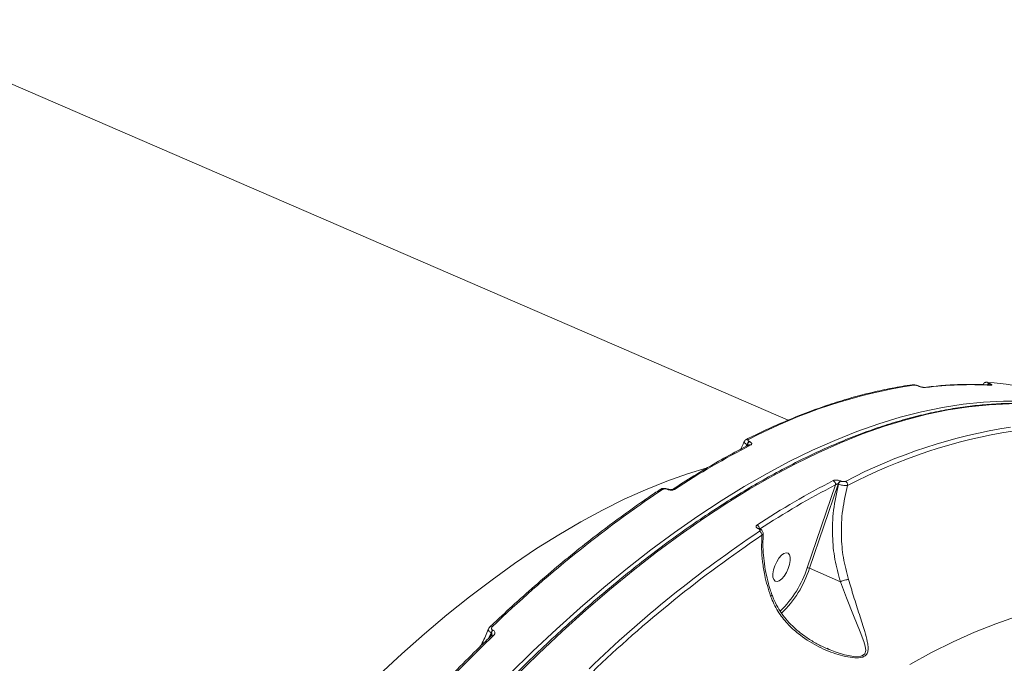
# Model space of a CAD drawing. Units: millimetres. Extents: x 825 to 12775, y 760 to 10065.
# Drawn here: x 5654 to 5940, y 7349 to 7536 of the extents above; entities that cross this region are included whole.
import ezdxf

# ---------------------------------------------------------------- set-up
doc = ezdxf.new("R2010")
doc.units = ezdxf.units.MM
doc.layers.add('DiKom', color=7, linetype='Continuous')

msp = doc.modelspace()

# ---------------------------------------------------------------- linework, layer by layer
at = {"layer": 'DiKom', "color": 7, "linetype": 'Continuous', "lineweight": 15}
for p, q in [((5877.11, 7419.84), (5608.21, 7536.29)), ((5935.59, 7430.53), (5935.63, 7430.52)), ((5935.91, 7430.09), (5935.91, 7430.09)), ((5915, 7429.77), (5914.93, 7429.8)), ((5915.11, 7429.75), (5915.05, 7429.78)), ((5865.2, 7412.76), (5864.95, 7412.28)), ((5865.27, 7412.74), (5865.2, 7412.76)), ((5865.83, 7413.65), (5865.9, 7413.62)), ((5865.15, 7412.38), (5865.27, 7412.74)), ((5892.31, 7402.18), (5892.38, 7402.16)), ((5842.04, 7399.74), (5842, 7399.76)), ((5842.33, 7399.8), (5842.29, 7399.82)), ((5882.65, 7376.98), (5890.88, 7401.04)), ((5891.68, 7401.3), (5883.29, 7376.8)), ((5891.74, 7401.27), (5891.68, 7401.3)), ((5868.5, 7388.28), (5868.45, 7388.3)), ((5868.79, 7388.34), (5868.74, 7388.36)), ((5892.28, 7372.9), (5883.29, 7376.8)), ((5791.23, 7358.83), (5791.31, 7358.79)), ((5790.78, 7358.08), (5790.01, 7356.42)), ((5790.45, 7356.85), (5790.86, 7358.04)), ((5790.86, 7358.04), (5790.78, 7358.08)), ((5888.44, 7353.54), (5889.36, 7353.13))]:
    msp.add_line(p, q, dxfattribs=at)
at = {"layer": 'DiKom', "color": 7, "linetype": 'Continuous', "lineweight": 15, "flags": 128}
for points in [[(5934.95, 7430.93), (5935.06, 7430.91), (5935.22, 7430.86)], [(5935.91, 7430.09), (5936.02, 7430.08), (5936.18, 7430.02)], [(5915.05, 7429.78), (5915.01, 7429.79), (5914.93, 7429.8)], [(5915.12, 7429.75), (5915.07, 7429.77), (5915, 7429.77)], [(5796.01, 7345.93), (5802.89, 7352.66), (5809.77, 7359.13), (5816.66, 7365.32), (5823.53, 7371.23), (5830.39, 7376.86), (5837.24, 7382.2), (5844.06, 7387.25), (5850.85, 7391.99), (5857.61, 7396.44), (5864.32, 7400.57), (5870.99, 7404.4), (5877.6, 7407.92), (5884.16, 7411.12), (5890.66, 7414), (5897.08, 7416.56), (5903.43, 7418.8), (5909.71, 7420.71), (5915.89, 7422.3), (5921.99, 7423.56), (5927.99, 7424.49), (5933.89, 7425.09), (5939.68, 7425.36), (5943.24, 7425.36)], [(5941.34, 7424.64), (5935.54, 7424.37), (5929.64, 7423.77), (5923.64, 7422.84), (5917.54, 7421.58), (5911.36, 7420), (5905.08, 7418.08), (5898.73, 7415.85), (5892.31, 7413.28), (5885.81, 7410.4), (5879.26, 7407.2), (5872.64, 7403.69), (5865.97, 7399.86), (5859.26, 7395.72), (5852.5, 7391.28), (5845.71, 7386.53), (5838.89, 7381.49), (5832.04, 7376.15), (5825.18, 7370.52), (5818.31, 7364.61), (5811.42, 7358.41), (5804.54, 7351.95), (5797.66, 7345.21)], [(5758.22, 7345.81), (5764.8, 7351.91), (5771.38, 7357.74), (5777.94, 7363.28), (5784.5, 7368.53), (5791.03, 7373.49), (5797.53, 7378.15), (5804, 7382.51), (5810.44, 7386.56), (5816.82, 7390.3), (5823.16, 7393.73), (5829.44, 7396.85), (5835.65, 7399.64), (5841.8, 7402.11), (5847.87, 7404.26), (5853.53, 7405.98)], [(5877.54, 7377.89), (5877.73, 7379.03), (5877.72, 7380), (5877.5, 7380.75), (5877.1, 7381.2), (5876.54, 7381.33), (5875.88, 7381.11), (5875.16, 7380.57), (5874.45, 7379.75), (5873.8, 7378.72), (5873.26, 7377.56), (5872.88, 7376.36), (5872.69, 7375.23), (5872.7, 7374.25), (5872.92, 7373.5), (5873.32, 7373.05), (5873.88, 7372.93), (5874.54, 7373.14), (5875.26, 7373.69), (5875.97, 7374.51), (5876.62, 7375.54), (5877.16, 7376.7), (5877.54, 7377.89)], [(5889.36, 7353.13), (5890.78, 7352.5), (5893.5, 7351.65), (5896.21, 7351.17), (5898.22, 7351.24), (5898.57, 7351.34), (5899.26, 7351.8), (5899.39, 7351.98), (5899.65, 7352.91), (5899.51, 7354.19), (5899.13, 7355.55), (5898.09, 7358.31), (5896.15, 7363.06), (5894.05, 7368.25), (5892.28, 7372.9), (5892.28, 7372.9), (5892.28, 7372.9)], [(5943.53, 7362.83), (5937.45, 7360.69), (5931.31, 7358.21), (5925.09, 7355.42), (5918.81, 7352.31), (5912.48, 7348.88)], [(5791.5, 7357.25), (5788.19, 7354.04), (5784.88, 7350.76), (5781.58, 7347.43), (5778.27, 7344.03), (5774.97, 7340.58), (5771.68, 7337.06), (5768.39, 7333.49), (5765.11, 7329.86)]]:
    msp.add_lwpolyline(points, dxfattribs=at)
at = {"layer": 'DiKom', "color": 7, "linetype": 'Continuous', "lineweight": 15}
for centre, radius, start, end in [((5937.67, 7276), 155.94, 98.8715, 117.5354), ((5913.31, 7429.36), 0.785, 66.3403, 97.5641), ((5930.27, 7327.67), 102.52, 86.6955, 97.4346), ((5935.71, 7429.82), 0.73, 99.5849, 153.7519), ((5935.75, 7429.81), 0.72, 99.4577, 152.7061), ((5929.48, 7347.33), 83.72, 66.763, 86.0666), ((5916.69, 7428.62), 0.774, 66.1143, 97.394), ((5965.82, 7263.82), 155.92, 98.8705, 117.5366), ((5966.34, 7262.94), 155.59, 98.871, 117.5362), ((5865.27, 7413.62), 0.724, 64.8888, 115.4205), ((5866.75, 7412.33), 1.61, 124.789, 164.2905), ((5866.82, 7412.3), 1.61, 124.8207, 164.2733), ((5978.06, 7195.14), 244.55, 117.197, 123.2099), ((5865.98, 7412), 0.719, 64.6742, 115.6351), ((6002, 7184.76), 244.57, 117.1972, 123.2098), ((5889.71, 7401.22), 1.18, 351.1581, 64.6767), ((5893.23, 7400.86), 1.61, 124.7629, 164.3166), ((5893.29, 7400.83), 1.61, 124.7946, 164.2994), ((5893.23, 7401.02), 1.18, 354.3031, 64.559), ((6042.35, 7099.07), 362.08, 123.8593, 133.9374), ((5840.31, 7399.13), 0.688, 63.5235, 120.751), ((5842.2, 7399.52), 0.309, 72.8426, 129.7409), ((5842.24, 7399.5), 0.308, 72.2924, 129.6946), ((5843.81, 7399.13), 0.687, 63.4973, 120.5816), ((6002.42, 7183.98), 244.04, 117.1977, 123.2089), ((6070.52, 7086.86), 362.11, 123.8596, 133.9371), ((5867.52, 7388.25), 1.25, 4.5746, 65.0774), ((5868.65, 7388.06), 0.308, 72.1087, 129.8257), ((5868.7, 7388.04), 0.311, 73.1867, 129.5608), ((5868.25, 7386.42), 1.25, 359.0385, 65.202), ((6070.78, 7086.4), 361.27, 123.8589, 133.9376), ((5853.72, 7386.25), 30.38, 313.9024, 342.2341), ((5854.68, 7385.6), 29.93, 313.0983, 342.8983), ((5882.38, 7374.81), 2.18, 65.3899, 83.0495), ((5790.8, 7359.29), 0.607, 59.323, 127.3911), ((5792.63, 7357.47), 1.95, 135.964, 161.9642), ((5792.71, 7357.44), 1.94, 135.9353, 161.9929), ((5791.19, 7356.7), 0.628, 60.5432, 126.0952)]:
    msp.add_arc(centre, radius, start, end, dxfattribs=at)
for points, knots in [([(5913.2, 7430.14), (5912.2, 7429.99), (5909.31, 7429.57), (5904.45, 7428.64), (5898.61, 7427.26), (5892.7, 7425.58), (5886.7, 7423.62), (5880.65, 7421.36), (5874.52, 7418.81), (5869.29, 7416.42), (5866.09, 7414.84), (5864.96, 7414.28)], [0, 0, 0, 0, 0.065294, 0.189125, 0.312993, 0.436906, 0.560855, 0.684834, 0.808837, 0.932858, 1, 1, 1, 1]), ([(5914.44, 7430), (5914.26, 7430.04), (5913.88, 7430.13), (5913.49, 7430.18), (5913.26, 7430.14), (5913.2, 7430.13)], [0, 0, 0, 0, 0.393613, 0.852404, 1, 1, 1, 1]), ([(5914.93, 7429.8), (5914.84, 7429.83), (5914.65, 7429.91), (5914.33, 7430), (5914.03, 7430.06), (5913.78, 7430.09), (5913.67, 7430.08), (5913.62, 7430.08)], [0, 0, 0, 0, 0.204004, 0.408015, 0.613511, 0.826576, 1, 1, 1, 1]), ([(5915.04, 7429.78), (5915.01, 7429.79), (5914.84, 7429.88), (5914.62, 7429.96), (5914.44, 7429.99), (5914.44, 7430)], [0, 0, 0, 0, 0.165844, 0.980812, 1, 1, 1, 1]), ([(5935.91, 7430.09), (5934.98, 7430.14), (5932.26, 7430.28), (5927.7, 7430.28), (5922.2, 7430.02), (5918.46, 7429.6), (5916.6, 7429.39)], [0, 0, 0, 0, 0.149906, 0.433613, 0.717432, 1, 1, 1, 1]), ([(5934.95, 7430.92), (5934.91, 7430.92), (5934.8, 7430.94), (5934.57, 7430.91), (5934.28, 7430.8), (5934.01, 7430.6), (5933.9, 7430.39), (5933.85, 7430.29)], [0, 0, 0, 0, 0.116049, 0.306374, 0.522538, 0.764952, 1, 1, 1, 1]), ([(5935.22, 7430.86), (5935.18, 7430.86), (5935.09, 7430.86), (5935.1, 7430.81), (5935.2, 7430.73), (5935.38, 7430.63), (5935.53, 7430.56), (5935.59, 7430.53)], [0, 0, 0, 0, 0.214277, 0.428463, 0.642877, 0.85776, 1, 1, 1, 1]), ([(5935.63, 7430.52), (5935.72, 7430.48), (5935.94, 7430.38), (5936.21, 7430.23), (5936.37, 7430.11), (5936.37, 7430.03), (5936.25, 7430.02), (5936.18, 7430.02)], [0, 0, 0, 0, 0.140729, 0.355265, 0.570009, 0.784951, 1, 1, 1, 1]), ([(5917.01, 7429.33), (5916.93, 7429.33), (5916.76, 7429.32), (5916.37, 7429.36), (5915.91, 7429.46), (5915.43, 7429.6), (5915.14, 7429.71), (5915, 7429.77)], [0, 0, 0, 0, 0.174155, 0.389559, 0.595844, 0.797896, 1, 1, 1, 1]), ([(5916.59, 7429.39), (5916.59, 7429.39), (5916.59, 7429.39), (5916.52, 7429.39), (5916.37, 7429.4), (5916.1, 7429.44), (5915.76, 7429.53), (5915.39, 7429.64), (5915.2, 7429.72), (5915.12, 7429.75)], [0, 0, 0, 0, 0.055946, 0.151536, 0.284841, 0.448259, 0.643056, 0.847544, 1, 1, 1, 1]), ([(5943.69, 7424.69), (5943.27, 7424.71), (5941.06, 7424.77), (5936.97, 7424.59), (5931.4, 7424.14), (5925.74, 7423.38), (5919.99, 7422.32), (5914.16, 7420.97), (5908.25, 7419.33), (5902.27, 7417.39), (5896.21, 7415.16), (5890.1, 7412.65), (5883.92, 7409.85), (5877.69, 7406.76), (5871.41, 7403.39), (5865.09, 7399.74), (5858.72, 7395.82), (5852.32, 7391.62), (5845.89, 7387.15), (5839.44, 7382.41), (5832.96, 7377.42), (5826.46, 7372.16), (5819.96, 7366.64), (5813.45, 7360.88), (5806.93, 7354.87), (5800.42, 7348.61), (5793.92, 7342.12), (5787.43, 7335.39), (5780.96, 7328.44), (5774.51, 7321.27), (5768.08, 7313.88), (5761.69, 7306.27), (5755.34, 7298.46), (5749.03, 7290.46), (5742.76, 7282.25), (5736.55, 7273.86), (5730.39, 7265.29), (5724.29, 7256.55), (5718.25, 7247.63), (5712.29, 7238.55), (5706.4, 7229.32), (5700.58, 7219.94), (5694.85, 7210.42), (5689.21, 7200.77), (5683.66, 7190.99), (5678.2, 7181.09), (5673.43, 7172.2), (5670.51, 7166.58), (5669.34, 7164.33)], [0, 0, 0, 0, 0.005179, 0.02739, 0.049613, 0.071848, 0.094093, 0.116348, 0.138611, 0.16088, 0.183156, 0.205435, 0.227718, 0.250003, 0.27229, 0.294578, 0.316866, 0.339154, 0.361442, 0.383729, 0.406015, 0.4283, 0.450584, 0.472867, 0.495149, 0.51743, 0.53971, 0.561989, 0.584267, 0.606543, 0.62882, 0.651095, 0.673369, 0.695643, 0.717915, 0.740187, 0.762459, 0.78473, 0.807, 0.82927, 0.85154, 0.873808, 0.896077, 0.918345, 0.940613, 0.962881, 0.985148, 1, 1, 1, 1]), ([(5864.31, 7413.64), (5864.11, 7413.12), (5863.81, 7412.36), (5863.44, 7411.65), (5863.33, 7411.43)], [0, 0, 0, 0, 0.690876, 1, 1, 1, 1]), ([(5865.2, 7412.76), (5865.11, 7412.81), (5864.85, 7412.95), (5864.51, 7413.18), (5864.3, 7413.44), (5864.34, 7413.57), (5864.35, 7413.62)], [0, 0, 0, 0, 0.154949, 0.446351, 0.75043, 1, 1, 1, 1]), ([(5864.97, 7414.26), (5864.91, 7414.24), (5864.72, 7414.16), (5864.48, 7413.94), (5864.39, 7413.7), (5864.35, 7413.62)], [0, 0, 0, 0, 0.207802, 0.701957, 1, 1, 1, 1]), ([(5865.58, 7414.28), (5865.52, 7414.24), (5865.41, 7414.17), (5865.39, 7414.02), (5865.49, 7413.86), (5865.65, 7413.73), (5865.79, 7413.67), (5865.83, 7413.65)], [0, 0, 0, 0, 0.228805, 0.457817, 0.678486, 0.888376, 1, 1, 1, 1]), ([(5865.9, 7413.62), (5865.97, 7413.59), (5866.17, 7413.49), (5866.43, 7413.3), (5866.57, 7413.06), (5866.54, 7412.82), (5866.37, 7412.71), (5866.29, 7412.65)], [0, 0, 0, 0, 0.108286, 0.320429, 0.543059, 0.771572, 1, 1, 1, 1]), ([(5865.67, 7412.65), (5864.57, 7412.08), (5861.39, 7410.44), (5856.08, 7407.49), (5849.78, 7403.77), (5845.55, 7401.06), (5843.46, 7399.72)], [0, 0, 0, 0, 0.149906, 0.434802, 0.719709, 1, 1, 1, 1]), ([(5865.42, 7412.33), (5865.43, 7412.37), (5865.46, 7412.46), (5865.44, 7412.58), (5865.38, 7412.66), (5865.33, 7412.71), (5865.29, 7412.72), (5865.27, 7412.74)], [0, 0, 0, 0, 0.252838, 0.577843, 0.793902, 0.861475, 1, 1, 1, 1]), ([(5890.22, 7402.29), (5890.3, 7402.32), (5890.49, 7402.4), (5890.9, 7402.45), (5891.38, 7402.43), (5891.88, 7402.34), (5892.17, 7402.24), (5892.31, 7402.18)], [0, 0, 0, 0, 0.174173, 0.389613, 0.59579, 0.797876, 1, 1, 1, 1]), ([(5891.68, 7401.3), (5891.64, 7401.31), (5891.59, 7401.33), (5891.48, 7401.34), (5891.34, 7401.32), (5891.16, 7401.26), (5891, 7401.16), (5890.92, 7401.08), (5890.88, 7401.04)], [0, 0, 0, 0, 0.144569, 0.175571, 0.362733, 0.571124, 0.804742, 1, 1, 1, 1]), ([(5892.38, 7402.16), (5892.47, 7402.12), (5892.66, 7402.05), (5892.98, 7401.99), (5893.3, 7401.98), (5893.56, 7402.01), (5893.68, 7402.06), (5893.74, 7402.08)], [0, 0, 0, 0, 0.2039077, 0.4079176, 0.6134316, 0.8265292, 1, 1, 1, 1]), ([(5839.95, 7399.73), (5838.83, 7398.98), (5835.57, 7396.8), (5830.15, 7393), (5823.69, 7388.24), (5817.21, 7383.2), (5810.71, 7377.91), (5804.21, 7372.36), (5797.81, 7366.67), (5793.22, 7362.41), (5790.79, 7360.11), (5790.43, 7359.77)], [0, 0, 0, 0, 0.068855, 0.19973, 0.330604, 0.461473, 0.592337, 0.723194, 0.854045, 0.978002, 1, 1, 1, 1]), ([(5842.29, 7399.81), (5842.29, 7399.81), (5842.08, 7399.93), (5841.56, 7400.04), (5840.78, 7400.05), (5840.23, 7399.93), (5839.99, 7399.74), (5839.96, 7399.71)], [0, 0, 0, 0, 0.0008078, 0.3034946, 0.6109655, 0.9487117, 1, 1, 1, 1]), ([(5842, 7399.76), (5841.93, 7399.78), (5841.77, 7399.84), (5841.47, 7399.9), (5841.14, 7399.91), (5840.83, 7399.86), (5840.68, 7399.79), (5840.61, 7399.75)], [0, 0, 0, 0, 0.142265, 0.3570938, 0.5715327, 0.7857581, 1, 1, 1, 1]), ([(5844.11, 7399.75), (5844.01, 7399.69), (5843.79, 7399.58), (5843.33, 7399.51), (5842.83, 7399.52), (5842.38, 7399.61), (5842.14, 7399.7), (5842.04, 7399.74)], [0, 0, 0, 0, 0.215041, 0.429953, 0.644751, 0.859279, 1, 1, 1, 1]), ([(5843.46, 7399.72), (5843.46, 7399.72), (5843.45, 7399.72), (5843.39, 7399.69), (5843.25, 7399.67), (5843.05, 7399.65), (5842.81, 7399.67), (5842.56, 7399.71), (5842.4, 7399.77), (5842.34, 7399.79), (5842.34, 7399.8)], [0, 0, 0, 0, 0.083941, 0.194858, 0.333773, 0.474357, 0.640602, 0.819386, 0.976192, 1, 1, 1, 1]), ([(5892.28, 7372.9), (5891.7, 7375.04), (5890.51, 7379.38), (5889.87, 7386.41), (5890.09, 7393.82), (5891.19, 7398.76), (5891.74, 7401.27)], [0, 0, 0, 0, 0.232891, 0.471305, 0.731973, 1, 1, 1, 1]), ([(5894.41, 7400.9), (5894.31, 7400.88), (5894.08, 7400.84), (5893.57, 7400.85), (5892.95, 7400.93), (5892.31, 7401.07), (5891.93, 7401.2), (5891.74, 7401.27)], [0, 0, 0, 0, 0.170017, 0.380789, 0.58673, 0.793137, 1, 1, 1, 1]), ([(5894.41, 7400.9), (5893.85, 7398.54), (5892.72, 7393.74), (5892.44, 7386.62), (5893, 7379.8), (5894.09, 7375.65), (5894.64, 7373.55)], [0, 0, 0, 0, 0.262562, 0.532666, 0.76365, 1, 1, 1, 1]), ([(5868.45, 7388.3), (5868.37, 7388.34), (5868.15, 7388.45), (5867.9, 7388.66), (5867.77, 7388.92), (5867.81, 7389.18), (5867.97, 7389.31), (5868.05, 7389.38)], [0, 0, 0, 0, 0.140809, 0.355301, 0.570038, 0.78496, 1, 1, 1, 1]), ([(5868.77, 7387.55), (5868.82, 7387.6), (5868.93, 7387.69), (5868.96, 7387.86), (5868.87, 7388.04), (5868.71, 7388.18), (5868.56, 7388.25), (5868.5, 7388.28)], [0, 0, 0, 0, 0.21424, 0.428434, 0.64292, 0.857784, 1, 1, 1, 1]), ([(5868.75, 7388.36), (5868.71, 7388.37), (5868.63, 7388.41), (5868.58, 7388.45), (5868.58, 7388.45), (5868.58, 7388.45)], [0, 0, 0, 0, 0.33357, 0.748056, 1, 1, 1, 1]), ([(5869.82, 7386.88), (5869.82, 7387.03), (5869.81, 7387.34), (5869.59, 7387.75), (5869.26, 7388.1), (5868.95, 7388.25), (5868.79, 7388.33)], [0, 0, 0, 0, 0.238605, 0.469073, 0.716285, 1, 1, 1, 1]), ([(5871.99, 7368.7), (5871.36, 7370.73), (5870.35, 7374.05), (5869.63, 7378.68), (5869.32, 7382.57), (5869.44, 7385.11), (5869.49, 7386.4)], [0, 0, 0, 0, 0.342212, 0.557274, 0.774612, 1, 1, 1, 1]), ([(5869.8, 7386.86), (5869.8, 7386.79), (5869.79, 7386.62), (5869.61, 7386.49), (5869.49, 7386.4)], [0, 0, 0, 0, 0.376181, 1, 1, 1, 1]), ([(5872.4, 7369.08), (5872.22, 7369.6), (5871.64, 7371.21), (5870.94, 7373.96), (5870.28, 7377.28), (5869.89, 7380.61), (5869.73, 7383.82), (5869.83, 7385.87), (5869.88, 7386.85)], [0, 0, 0, 0, 0.08786, 0.270978, 0.455641, 0.641504, 0.82814, 1, 1, 1, 1]), ([(5894.64, 7373.55), (5895.14, 7371.92), (5896.23, 7368.37), (5897.85, 7363.26), (5899.23, 7358.92), (5900.05, 7355.93), (5900.37, 7354.08), (5900.38, 7352.8), (5900, 7351.72), (5899.27, 7351.16), (5898.13, 7350.79), (5896.37, 7350.7), (5893.73, 7351.12), (5889.93, 7352.19), (5885.2, 7354.22), (5880.48, 7357.27), (5876.78, 7360.7), (5873.9, 7364.29), (5872.64, 7367.19), (5871.99, 7368.7)], [0, 0, 0, 0, 0.079019, 0.172179, 0.268058, 0.328729, 0.361059, 0.3939, 0.422331, 0.45132, 0.459942, 0.498991, 0.544604, 0.591433, 0.68762, 0.786579, 0.854675, 0.924446, 1, 1, 1, 1]), ([(5894.64, 7373.55), (5894.59, 7373.55), (5894.44, 7373.53), (5894.08, 7373.47), (5893.54, 7373.33), (5892.88, 7373.13), (5892.48, 7372.98), (5892.28, 7372.9)], [0, 0, 0, 0, 0.087303, 0.253632, 0.502428, 0.751187, 1, 1, 1, 1]), ([(5892.28, 7372.9), (5892.28, 7372.9), (5892.28, 7372.9), (5892.28, 7372.9), (5892.28, 7372.9), (5892.28, 7372.9)], [0, 0, 0, 0, 0.394482, 0.903756, 1, 1, 1, 1]), ([(5872.34, 7369.06), (5872.35, 7369.05), (5872.39, 7369.01), (5872.26, 7368.89), (5872.1, 7368.77), (5872.01, 7368.71), (5871.99, 7368.7)], [0, 0, 0, 0, 0.166778, 0.656534, 0.912261, 1, 1, 1, 1]), ([(5889.32, 7353.05), (5888.76, 7353.29), (5887.21, 7353.93), (5884.71, 7355.24), (5881.92, 7357.01), (5879.46, 7358.95), (5877.34, 7360.99), (5875.56, 7363.14), (5874.05, 7365.48), (5873.01, 7367.47), (5872.59, 7368.72), (5872.46, 7369.11)], [0, 0, 0, 0, 0.076556, 0.210569, 0.353552, 0.490251, 0.602959, 0.722445, 0.838735, 0.950269, 1, 1, 1, 1]), ([(5789.98, 7359.14), (5789.91, 7358.95), (5789.32, 7357.41), (5788.55, 7355.74), (5787.79, 7354.34), (5787.7, 7354.17)], [0, 0, 0, 0, 0.113883, 0.896811, 1, 1, 1, 1]), ([(5790.78, 7358.08), (5790.7, 7358.12), (5790.46, 7358.24), (5790.15, 7358.48), (5789.96, 7358.8), (5789.91, 7359.03), (5789.99, 7359.13), (5789.99, 7359.14)], [0, 0, 0, 0, 0.122453, 0.403266, 0.672441, 0.983885, 1, 1, 1, 1]), ([(5790.44, 7359.76), (5790.38, 7359.71), (5790.18, 7359.54), (5790.08, 7359.3), (5790.01, 7359.13)], [0, 0, 0, 0, 0.308283, 1, 1, 1, 1]), ([(5791.11, 7359.81), (5791.03, 7359.71), (5790.88, 7359.54), (5790.84, 7359.27), (5790.92, 7359.05), (5791.07, 7358.91), (5791.19, 7358.85), (5791.23, 7358.83)], [0, 0, 0, 0, 0.302627, 0.534684, 0.725472, 0.9171, 1, 1, 1, 1]), ([(5791.31, 7358.79), (5791.37, 7358.77), (5791.56, 7358.67), (5791.8, 7358.44), (5791.92, 7358.09), (5791.85, 7357.67), (5791.63, 7357.4), (5791.5, 7357.25)], [0, 0, 0, 0, 0.079599, 0.275667, 0.470786, 0.71055, 1, 1, 1, 1]), ([(5790.82, 7357.21), (5789.68, 7356.11), (5786.37, 7352.91), (5780.9, 7347.42), (5774.41, 7340.69), (5768.92, 7334.8), (5765.61, 7331.12), (5764.44, 7329.83)], [0, 0, 0, 0, 0.129333, 0.375138, 0.620937, 0.866729, 1, 1, 1, 1]), ([(5790.9, 7357.3), (5790.9, 7357.3), (5790.91, 7357.3), (5790.84, 7357.24), (5790.81, 7357.21)], [0, 0, 0, 0, 0.510986, 1, 1, 1, 1]), ([(5790.9, 7357.31), (5790.94, 7357.41), (5790.99, 7357.59), (5791, 7357.8), (5790.97, 7357.94), (5790.92, 7358.01), (5790.88, 7358.03), (5790.86, 7358.04)], [0, 0, 0, 0, 0.381948, 0.680897, 0.804634, 0.917862, 1, 1, 1, 1])]:
    msp.add_open_spline(points, degree=3, knots=knots, dxfattribs=at)

doc.saveas('drawing.dxf')
